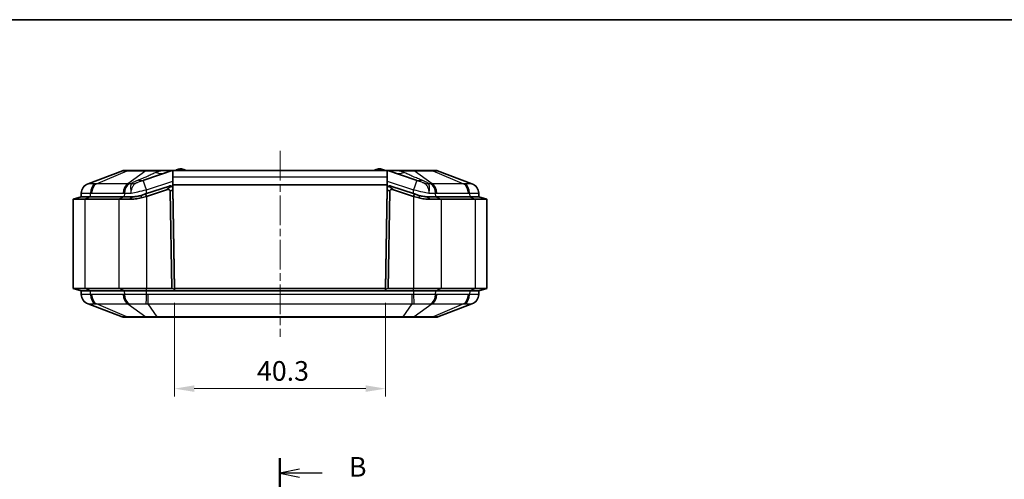
# Model space of a CAD drawing. Units: millimetres. Extents: x 188 to 2564, y 126 to 547.
# Drawn here: x 890 to 1078, y 459 to 547 of the extents above; entities that cross this region are included whole.
import ezdxf

# ---------------------------------------------------------------- set-up
doc = ezdxf.new("R2010")
doc.units = ezdxf.units.MM
doc.linetypes.add('CHAIN', pattern=[0.3543, 0.2362, -0.0295, 0.0591, -0.0295])
for name, color, linetype, lineweight in [('Border (ISO)', 7, 'Continuous', 35), ('Dimension (ISO)', 7, 'Continuous', 18), ('Section Line (ISO)', 7, 'CHAIN', 25), ('Visible (ISO)', 7, 'Continuous', 35), ('Visible Narrow (ISO)', 7, 'Continuous', 25)]:
    doc.layers.add(name, color=color, linetype=linetype, lineweight=lineweight)
doc.layers.add('Centerline (ISO)', color=7, linetype='Continuous', lineweight=18, true_color=0x80ffff)
doc.styles.add('Note Text (TK)', font='txt')
doc.dimstyles.new('Default - Method 1b (TK)', dxfattribs={"dimscale": 1.5, "dimtxt": 2.5, "dimasz": 2.5, "dimexe": 1, "dimexo": 1.5, "dimgap": 1, "dimtad": 1, "dimtoh": 1, "dimrnd": 1e-08, "dimdsep": 46, "dimtxsty": 'Note Text (TK)', "dimcen": 0.09, "dimdle": 5, "dimclrd": 100, "dimclre": 100, "dimclrt": 7, "dimadec": 1, "dimazin": 1, "dimtfac": 1, "dimtmove": 0, "dimatfit": 3, "dimfxl": 0, "dimtolj": 1, "dimlwd": -1, "dimlwe": -1, "dimarcsym": 0})

# ---------------------------------------------------------------- blocks, each defined once
blk = doc.blocks.new('図面枠 tk図枠')
at = {"layer": 'Border (ISO)'}
blk.add_line((14.5, 289), (405.5, 289), dxfattribs=at)
blk = doc.blocks.new('2dTransSection1')
at = {"layer": 'Section Line (ISO)', "linetype": 'CHAIN', "ltscale": 16.474213}
blk.add_line((117.74, 233.18), (117.74, 135.96), dxfattribs=at)
at = {"layer": 'Section Line (ISO)', "linetype": 'Continuous', "lineweight": 50}
for p, q in [((117.74, 233.18), (117.74, 229.35)), ((117.74, 139.79), (117.74, 135.96))]:
    blk.add_line(p, q, dxfattribs=at)
at = {"layer": 'Section Line (ISO)', "linetype": 'Continuous'}
for p, q in [((120.24, 231.77), (117.74, 231.27)), ((120.24, 231.27), (117.74, 231.27)), ((117.74, 231.27), (120.24, 230.77)), ((123.1, 231.27), (120.24, 231.27)), ((120.24, 138.38), (117.74, 137.88)), ((120.24, 137.88), (117.74, 137.88)), ((117.74, 137.88), (120.24, 137.38)), ((123.1, 137.88), (120.24, 137.88))]:
    blk.add_line(p, q, dxfattribs=at)
at = {"layer": 'Section Line (ISO)', "char_height": 2.5, "attachment_point": 7, "line_spacing_factor": 0.25, "style": 'Note Text (TK)'}
for insert in [(126.52, 230.04), (126.52, 136.65)]:
    blk.add_mtext('B', dxfattribs=dict(at, insert=insert))
blk = doc.blocks.new('*D65')
at = {"layer": 'Defpoints', "color": 0, "transparency": 16777216}
for p in [(919.12, 495.27), (959.41, 495.27), (959.41, 476.62)]:
    blk.add_point(p, dxfattribs=at)
at = {"layer": 'Dimension (ISO)', "color": 100, "transparency": 16777216}
for p, q in [((919.12, 493.02), (919.12, 475.12)), ((959.41, 493.02), (959.41, 475.12)), ((922.87, 476.62), (955.66, 476.62))]:
    blk.add_line(p, q, dxfattribs=at)
for points in [[(922.87, 477.25), (922.87, 476), (919.12, 476.62)], [(955.66, 477.25), (955.66, 476), (959.41, 476.62)]]:
    blk.add_solid(points, dxfattribs=at)
at = {"layer": 'Dimension (ISO)', "color": 7, "transparency": 16777216, "insert": (934.86, 480), "char_height": 3.75, "attachment_point": 4, "style": 'Note Text (TK)'}
blk.add_mtext('\\A1;40.3', dxfattribs=at)

msp = doc.modelspace()

# ---------------------------------------------------------------- linework, layer by layer
at = {"layer": 'Centerline (ISO)', "linetype": 'CHAIN', "ltscale": 23.990969}
msp.add_line((939.2671, 522.0231), (939.2671, 486.5231), dxfattribs=at)
at = {"layer": 'Visible (ISO)'}
for p, q in [((909.1814, 518.2406), (902.5893, 515.7373)), ((910.1948, 518.2731), (909.3589, 518.2731)), ((913.7829, 518.2731), (910.1948, 518.2731)), ((918.6901, 518.2475), (913.2394, 516.4305)), ((915.801, 518.2731), (913.7829, 518.2731)), ((916.5233, 518.2731), (915.801, 518.2731)), ((918.8483, 518.2731), (916.5233, 518.2731)), ((918.7671, 517.0151), (918.7671, 518.2665)), ((959.686, 518.2731), (918.8483, 518.2731)), ((962.011, 518.2731), (959.686, 518.2731)), ((959.7671, 518.2665), (959.7671, 517.0151)), ((965.2949, 516.4305), (959.8441, 518.2475)), ((962.7333, 518.2731), (962.011, 518.2731)), ((964.7513, 518.2731), (962.7333, 518.2731)), ((968.3395, 518.2731), (964.7513, 518.2731)), ((969.1754, 518.2731), (968.3395, 518.2731)), ((975.9449, 515.7373), (969.3529, 518.2406)), ((918.7671, 515.5231), (918.7671, 517.0151)), ((959.7671, 515.5231), (918.7671, 515.5231)), ((918.7671, 514.9562), (918.7671, 515.5231)), ((959.7671, 517.0151), (959.7671, 515.5231)), ((959.7671, 514.9562), (959.7671, 515.5231)), ((901.3016, 513.9633), (901.2671, 513.2731)), ((913.5943, 513.8082), (912.7588, 513.5297)), ((918.1208, 515.3171), (913.5943, 513.8082)), ((913.5943, 513.8082), (913.7524, 513.3339)), ((913.7524, 513.3339), (917.5917, 514.6136)), ((918.1208, 515.3171), (918.122, 515.3174)), ((918.2883, 514.3029), (918.6118, 495.7731)), ((918.7825, 514.6433), (918.7788, 514.8514)), ((918.78, 514.8518), (919.113, 495.7731)), ((919.1148, 495.6065), (918.7825, 514.6433)), ((959.7518, 514.6433), (959.4195, 495.6065)), ((959.4212, 495.7731), (959.7542, 514.8518)), ((959.7554, 514.8514), (959.7518, 514.6433)), ((959.9225, 495.7731), (960.2459, 514.3029)), ((960.4123, 515.3174), (960.4134, 515.3171)), ((964.94, 513.8082), (960.4134, 515.3171)), ((960.9425, 514.6136), (964.7818, 513.3339)), ((964.94, 513.8082), (964.7818, 513.3339)), ((965.7754, 513.5297), (964.94, 513.8082)), ((977.2671, 513.2731), (977.2326, 513.9633)), ((901.2671, 513.2731), (899.7671, 512.7731)), ((899.7671, 512.7731), (901.9638, 512.7731)), ((899.7671, 512.7731), (899.7671, 495.7731)), ((901.2671, 513.2731), (903.0245, 513.2731)), ((903.0245, 513.2731), (901.2671, 513.2731)), ((901.9638, 512.7731), (908.4491, 512.7731)), ((909.5098, 513.2731), (903.0245, 513.2731)), ((909.5098, 513.2731), (903.0245, 513.2731)), ((908.4491, 512.7731), (910.534, 512.7731)), ((909.5098, 513.2731), (911.1777, 513.2731)), ((911.1777, 513.2731), (909.5098, 513.2731)), ((912.708, 513.0554), (913.7524, 513.3339)), ((964.7818, 513.3339), (965.8262, 513.0554)), ((967.3566, 513.2731), (969.0245, 513.2731)), ((969.0245, 513.2731), (967.3566, 513.2731)), ((968.0003, 512.7731), (970.0851, 512.7731)), ((975.5098, 513.2731), (969.0245, 513.2731)), ((975.5098, 513.2731), (969.0245, 513.2731)), ((970.0851, 512.7731), (976.5704, 512.7731)), ((975.5098, 513.2731), (977.2671, 513.2731)), ((977.2671, 513.2731), (975.5098, 513.2731)), ((976.5704, 512.7731), (978.7671, 512.7731)), ((977.2671, 513.2731), (978.7671, 512.7731)), ((978.7671, 512.7731), (978.7671, 495.7731)), ((919.0682, 498.2731), (919.0694, 498.2731)), ((959.4649, 498.2731), (959.466, 498.2731)), ((901.2671, 495.2731), (899.7671, 495.7731)), ((899.7671, 495.7731), (901.9638, 495.7731)), ((903.0245, 495.2731), (901.2671, 495.2731)), ((901.2671, 495.2731), (901.3016, 494.583)), ((903.0245, 495.2731), (901.2671, 495.2731)), ((908.4491, 495.7731), (901.9638, 495.7731)), ((903.0245, 495.2731), (909.5098, 495.2731)), ((903.0245, 495.2731), (909.5098, 495.2731)), ((908.4491, 495.7731), (913.7524, 495.7731)), ((913.7524, 495.2731), (909.5098, 495.2731)), ((913.7524, 495.2731), (909.5098, 495.2731)), ((918.6118, 495.7731), (913.7524, 495.7731)), ((913.7524, 495.2731), (964.7818, 495.2731)), ((913.7524, 495.2731), (919.1206, 495.2731)), ((918.6118, 495.7731), (919.1148, 495.6065)), ((919.113, 495.7731), (919.1217, 495.2731)), ((919.113, 495.7731), (959.4212, 495.7731)), ((919.1206, 495.2731), (919.1148, 495.6065)), ((919.1217, 495.2731), (959.4125, 495.2731)), ((959.4125, 495.2731), (959.4212, 495.7731)), ((959.4195, 495.6065), (959.4137, 495.2731)), ((959.4137, 495.2731), (964.7818, 495.2731)), ((959.4195, 495.6065), (959.9225, 495.7731)), ((964.7818, 495.7731), (959.9225, 495.7731)), ((964.7818, 495.7731), (970.0851, 495.7731)), ((969.0245, 495.2731), (964.7818, 495.2731)), ((969.0245, 495.2731), (964.7818, 495.2731)), ((969.0245, 495.2731), (975.5098, 495.2731)), ((969.0245, 495.2731), (975.5098, 495.2731)), ((976.5704, 495.7731), (970.0851, 495.7731)), ((977.2671, 495.2731), (975.5098, 495.2731)), ((977.2671, 495.2731), (975.5098, 495.2731)), ((976.5704, 495.7731), (978.7671, 495.7731)), ((977.2326, 494.583), (977.2671, 495.2731)), ((977.2671, 495.2731), (978.7671, 495.7731)), ((902.5893, 492.809), (909.0956, 490.3383)), ((969.4386, 490.3383), (975.9449, 492.809)), ((909.4506, 490.2731), (910.2437, 490.2731)), ((910.2437, 490.2731), (913.8637, 490.2731)), ((913.8637, 490.2731), (915.7785, 490.2731)), ((915.7785, 490.2731), (962.7557, 490.2731)), ((962.7557, 490.2731), (964.6706, 490.2731)), ((964.6706, 490.2731), (968.2905, 490.2731)), ((968.2905, 490.2731), (969.0836, 490.2731))]:
    msp.add_line(p, q, dxfattribs=at)
for centre, radius, start, end in [((909.3589, 517.7731), 0.5, 90, 110.794115), ((920.1642, 517.0709), 1.5, 92.458581, 126.729024), ((920.2671, 514.6731), 3.9, 87.541419, 92.458581), ((920.3701, 517.0709), 1.5, 53.270976, 87.541419), ((958.1642, 517.0709), 1.5, 92.458581, 126.729024), ((958.2671, 514.6731), 3.9, 87.541419, 92.458581), ((958.3701, 517.0709), 1.5, 53.270976, 87.541419), ((969.1754, 517.7731), 0.5, 69.205885, 90), ((903.2993, 513.8675), 2, 110.794115, 177.137595), ((975.2349, 513.8675), 2, 2.862405, 69.205885), ((918.2801, 514.8431), 0.5, 13.072282, 108.434949), ((918.2801, 514.8431), 0.5, 1, 13.072282), ((960.2542, 514.8431), 0.5, 166.927718, 179), ((960.2542, 514.8431), 0.5, 71.565051, 166.927718), ((903.2993, 494.6787), 2, 182.862405, 249.205885), ((975.2349, 494.6787), 2, 290.794115, 357.137595), ((909.4506, 491.2731), 1, 249.205885, 270), ((969.0836, 491.2731), 1, 270, 290.794115)]:
    msp.add_arc(centre, radius, start, end, dxfattribs=at)
for points in [[(918.6901, 518.2475), (918.7148, 518.2557), (918.7406, 518.2621), (918.7671, 518.2665)], [(918.7671, 518.2665), (918.7944, 518.271), (918.8216, 518.2731), (918.8483, 518.2731)], [(959.686, 518.2731), (959.7122, 518.2731), (959.7395, 518.271), (959.7671, 518.2665)], [(959.7671, 518.2665), (959.794, 518.2621), (959.8199, 518.2556), (959.8441, 518.2475)]]:
    msp.add_open_spline(points, degree=3, dxfattribs=at)
for points, knots in [([(917.5917, 514.6136), (917.6998, 514.6497), (917.8062, 514.6654), (917.9725, 514.6556), (918.036, 514.6402), (918.1331, 514.594), (918.1714, 514.5667), (918.2313, 514.5001), (918.2528, 514.4637), (918.281, 514.3849), (918.2876, 514.3441), (918.2883, 514.3029)], [0, 0, 0, 0, 0.034174176, 0.034174176, 0.058969203, 0.058969203, 0.078341767, 0.078341767, 0.095841723, 0.095841723, 0.112782339, 0.112782339, 0.112782339, 0.112782339]), ([(918.1208, 515.3171), (918.1259, 515.3188), (918.131, 515.3204), (918.1444, 515.3244), (918.1526, 515.3266), (918.1789, 515.333), (918.1964, 515.3361), (918.2447, 515.3426), (918.2737, 515.3433), (918.3367, 515.3408), (918.3702, 515.3352), (918.4449, 515.3168), (918.4846, 515.3), (918.5258, 515.2776), (918.5338, 515.273), (918.5417, 515.2681)], [-0.2017778379, -0.2017778379, -0.2017778379, -0.2017778379, -0.1996761818, -0.1996761818, -0.1963023033, -0.1963023033, -0.1887882623, -0.1887882623, -0.1744573598, -0.1744573598, -0.1529465898, -0.1529465898, -0.1178919812, -0.1178919812, -0.1091761486, -0.1091761486, -0.1091761486, -0.1091761486]), ([(918.7788, 514.8514), (918.7777, 514.9159), (918.7642, 514.9775), (918.7171, 515.0915), (918.6843, 515.1399), (918.6299, 515.2), (918.6101, 515.218), (918.5729, 515.2479), (918.5558, 515.2594), (918.5417, 515.2681)], [0, 0, 0, 0, 0.0209155147, 0.0209155147, 0.0426029662, 0.0426029662, 0.0548133892, 0.0548133892, 0.0672981542, 0.0672981542, 0.0672981542, 0.0672981542]), ([(959.9925, 515.2681), (959.9674, 515.2526), (959.9341, 515.2289), (959.8629, 515.157), (959.8265, 515.1082), (959.7725, 514.9883), (959.7566, 514.9216), (959.7554, 514.8514)], [0, 0, 0, 0, 0.0221992539, 0.0221992539, 0.046372382, 0.046372382, 0.0702442181, 0.0702442181, 0.0702442181, 0.0702442181]), ([(959.9925, 515.2681), (960.0353, 515.2945), (960.0813, 515.3141), (960.1589, 515.3343), (960.1939, 515.3405), (960.2547, 515.3432), (960.2784, 515.3428), (960.3222, 515.3386), (960.3416, 515.3356), (960.3718, 515.329), (960.3817, 515.3266), (960.398, 515.322), (960.4044, 515.32), (960.4116, 515.3176), (960.4125, 515.3174), (960.4134, 515.3171)], [-0.2892615889, -0.2892615889, -0.2892615889, -0.2892615889, -0.2521841775, -0.2521841775, -0.2294760208, -0.2294760208, -0.217408119, -0.217408119, -0.2088337756, -0.2088337756, -0.2047575256, -0.2047575256, -0.2021479245, -0.2021479245, -0.2017778429, -0.2017778429, -0.2017778429, -0.2017778429]), ([(960.2459, 514.3029), (960.2467, 514.3518), (960.2559, 514.3999), (960.2926, 514.4841), (960.317, 514.5191), (960.3803, 514.58), (960.4183, 514.6039), (960.5135, 514.6444), (960.572, 514.6561), (960.7273, 514.6655), (960.8341, 514.6498), (960.9425, 514.6136)], [0, 0, 0, 0, 0.0146757516, 0.0146757516, 0.0276056075, 0.0276056075, 0.0410753993, 0.0410753993, 0.0586367691, 0.0586367691, 0.087628051, 0.087628051, 0.087628051, 0.087628051]), ([(910.534, 512.7731), (910.5342, 512.7731), (910.5345, 512.7731), (910.5348, 512.7731), (910.8833, 512.7732), (911.2448, 512.7945), (911.9758, 512.8874), (912.3452, 512.9586), (912.708, 513.0554)], [-0.818837336, -0.818837336, -0.818837336, -0.818837336, -0.818764924, -0.818764924, -0.818764924, -0.726177923, -0.726177923, -0.633590922, -0.633590922, -0.633590922, -0.633590922]), ([(912.7588, 513.5297), (912.4957, 513.442), (912.2258, 513.377), (911.6948, 513.2926), (911.4313, 513.2732), (911.1782, 513.2731), (911.178, 513.2731), (911.1779, 513.2731), (911.1777, 513.2731)], [0.633590922, 0.633590922, 0.633590922, 0.633590922, 0.726177923, 0.726177923, 0.818764924, 0.818764924, 0.818764924, 0.818837336, 0.818837336, 0.818837336, 0.818837336]), ([(967.3566, 513.2731), (967.0778, 513.2731), (966.7867, 513.2967), (966.254, 513.3903), (966.0252, 513.4465), (965.7754, 513.5297)], [13.808631512, 13.808631512, 13.808631512, 13.808631512, 13.910641403, 13.910641403, 13.993877927, 13.993877927, 13.993877927, 13.993877927]), ([(965.8262, 513.0554), (966.153, 512.9682), (966.4839, 512.9021), (967.2165, 512.7991), (967.6163, 512.7731), (968.0003, 512.7731)], [-13.993877927, -13.993877927, -13.993877927, -13.993877927, -13.910641403, -13.910641403, -13.808631512, -13.808631512, -13.808631512, -13.808631512])]:
    msp.add_open_spline(points, degree=3, knots=knots, dxfattribs=at)
at = {"layer": 'Visible Narrow (ISO)'}
for p, q in [((904.186, 515.7373), (910.0693, 518.2406)), ((910.0693, 518.2406), (913.6574, 518.2406)), ((913.6574, 518.2406), (910.2181, 515.7373)), ((915.5851, 517.9278), (915.801, 518.2406)), ((916.5233, 518.2406), (915.5851, 517.9278)), ((915.801, 518.2406), (915.801, 518.2731)), ((915.801, 518.2406), (916.5233, 518.2406)), ((916.5233, 518.2406), (916.5233, 518.2731)), ((962.011, 518.2406), (962.011, 518.2731)), ((962.011, 518.2406), (962.7333, 518.2406)), ((962.9491, 517.9278), (962.011, 518.2406)), ((962.7333, 518.2406), (962.7333, 518.2731)), ((962.7333, 518.2406), (962.9491, 517.9278)), ((964.8768, 518.2406), (968.465, 518.2406)), ((968.3161, 515.7373), (964.8768, 518.2406)), ((968.465, 518.2406), (974.3483, 515.7373)), ((910.2181, 515.7373), (904.186, 515.7373)), ((913.7524, 514.5932), (918.7671, 516.2648)), ((959.7671, 517.0151), (918.7671, 517.0151)), ((959.7671, 516.2648), (964.7818, 514.5932)), ((974.3483, 515.7373), (968.3161, 515.7373)), ((903.0245, 513.2731), (903.0489, 513.9633)), ((903.2756, 513.9674), (909.3077, 513.9674)), ((909.5342, 513.9633), (909.5098, 513.2731)), ((913.7524, 513.8609), (913.7524, 514.5932)), ((918.5417, 515.2681), (917.5917, 514.6136)), ((918.2883, 514.3029), (918.7825, 514.6433)), ((959.7518, 514.6433), (960.2459, 514.3029)), ((960.9425, 514.6136), (959.9925, 515.2681)), ((964.7818, 513.8609), (964.7818, 514.5932)), ((969.0245, 513.2731), (969.0001, 513.9633)), ((969.2265, 513.9674), (975.2586, 513.9674)), ((975.4854, 513.9633), (975.5098, 513.2731)), ((903.0245, 513.2731), (901.9638, 512.7731)), ((901.9638, 512.7731), (901.9638, 495.7731)), ((909.5098, 513.2731), (908.4491, 512.7731)), ((908.4491, 512.7731), (908.4491, 495.7731)), ((911.1777, 513.2731), (910.534, 512.7731)), ((912.7588, 513.5297), (912.708, 513.0554)), ((913.7524, 513.3339), (913.7524, 495.7731)), ((964.7818, 513.3339), (964.7818, 495.7731)), ((965.7754, 513.5297), (965.8262, 513.0554)), ((967.3566, 513.2731), (968.0003, 512.7731)), ((969.0245, 513.2731), (970.0851, 512.7731)), ((970.0851, 512.7731), (970.0851, 495.7731)), ((975.5098, 513.2731), (976.5704, 512.7731)), ((976.5704, 512.7731), (976.5704, 495.7731)), ((919.0659, 498.4731), (919.0647, 498.4731)), ((919.0716, 498.0801), (919.0728, 498.0801)), ((959.4615, 498.0801), (959.4627, 498.0801)), ((959.4695, 498.4731), (959.4683, 498.4731)), ((903.0245, 495.2731), (901.9638, 495.7731)), ((903.0489, 494.583), (903.0245, 495.2731)), ((909.5098, 495.2731), (908.4491, 495.7731)), ((909.5098, 495.2731), (909.5342, 494.583)), ((913.7524, 495.2731), (913.7524, 495.7731)), ((913.7524, 494.583), (913.7524, 495.2731)), ((964.7818, 495.2731), (964.7818, 495.7731)), ((964.7818, 495.2731), (964.7818, 494.583)), ((969.0001, 494.583), (969.0245, 495.2731)), ((969.0245, 495.2731), (970.0851, 495.7731)), ((975.5098, 495.2731), (975.4854, 494.583)), ((975.5098, 495.2731), (976.5704, 495.7731)), ((909.3077, 494.5789), (903.2756, 494.5789)), ((914.0728, 492.809), (914.0728, 494.5789)), ((964.4614, 494.5789), (914.0728, 494.5789)), ((964.4614, 494.5789), (964.4614, 492.809)), ((975.2586, 494.5789), (969.2265, 494.5789)), ((909.9927, 490.3383), (904.186, 492.809)), ((904.186, 492.809), (910.2181, 492.809)), ((910.2181, 492.809), (913.6127, 490.3383)), ((915.7785, 490.3383), (914.0728, 492.809)), ((914.0728, 492.809), (964.4614, 492.809)), ((964.4614, 492.809), (962.7557, 490.3383)), ((968.3161, 492.809), (964.9216, 490.3383)), ((968.3161, 492.809), (974.3483, 492.809)), ((974.3483, 492.809), (968.5415, 490.3383)), ((913.6127, 490.3383), (909.9927, 490.3383)), ((915.7785, 490.3383), (915.7785, 490.2731)), ((962.7557, 490.3383), (915.7785, 490.3383)), ((962.7557, 490.3383), (962.7557, 490.2731)), ((968.5415, 490.3383), (964.9216, 490.3383))]:
    msp.add_line(p, q, dxfattribs=at)
for centre, major_axis, ratio, start_param, end_param in [((910.1948, 517.7731), (0, 0.5), 0.70710678, 0, 0.36292577), ((913.7829, 517.7731), (0, 0.5), 0.70710678, 0, 0.36292577), ((915.5851, 523.537), (1.8974, -5.6921), 0.63991216, 5.80295404, 6.28318531), ((898.2935, 517.7731), (20.3989, 0.4758), 0.00461094, 6.26819718, 6.74842845), ((980.2408, 517.7731), (-20.3989, 0.4758), 0.00461094, 5.81794217, 6.29817344), ((962.9491, 523.537), (-1.8974, -5.6921), 0.63991216, 0, 0.48023127), ((964.7513, 517.7731), (0, 0.5), 0.70710678, 5.92025954, 6.28318531), ((968.3395, 517.7731), (0, 0.5), 0.70710678, 5.92025954, 6.28318531), ((903.2991, 513.8634), (-1.9975, 0.0999), 0.99967027, 5.11909876, 6.28318531), ((904.4613, 513.8634), (-0.0724, 1.9987), 0.7059669, 0.3311603, 1.49524686), ((904.688, 513.8675), (0, 2), 0.70710678, 0.36292577, 1.52083793), ((910.7202, 513.8675), (0, 2), 0.70710678, 0.36292577, 1.52083793), ((910.9466, 513.8634), (0.0726, 1.9987), 0.70778034, 0.38244105, 1.5465276), ((909.5655, 521.3622), (3.8442, -4.6068), 0.84765636, 5.73393089, 5.91656045), ((911.2235, 522.0829), (1.9163, -5.6857), 0.43140599, 5.94743316, 6.27519396), ((911.342, 522.1226), (1.8974, -5.6921), 0.43042711, 5.94553374, 6.28318531), ((913.7524, 514.4934), (-0.6325, 1.8974), 0.01580941, 4.7597817, 6.27597496), ((964.7818, 514.4934), (0.6325, 1.8974), 0.01580941, 0.00721035, 1.5234036), ((967.1923, 522.1226), (-1.8974, -5.6921), 0.43042711, 0, 0.33765157), ((967.3107, 522.0829), (-1.9163, -5.6857), 0.43140599, 0.00799135, 0.33575215), ((968.9687, 521.3622), (-3.8442, -4.6068), 0.84765636, 0.36662486, 0.54925442), ((967.5876, 513.8634), (-0.0726, 1.9987), 0.70778034, 4.7366577, 5.90074425), ((967.814, 513.8675), (0, 2), 0.70710678, 4.76234738, 5.92025954), ((973.8462, 513.8675), (0, 2), 0.70710678, 4.76234738, 5.92025954), ((974.0729, 513.8634), (0.0724, 1.9987), 0.7059669, 4.78793845, 5.952025), ((975.2351, 513.8634), (1.9975, 0.0999), 0.99967027, 0, 1.16408655), ((903.2991, 494.6829), (-1.9975, -0.0999), 0.99967027, 0, 1.16408655), ((904.4613, 494.6829), (-0.0724, -1.9987), 0.7059669, 4.78793845, 5.952025), ((904.688, 494.6787), (0, -2), 0.70710678, 4.76234738, 5.92025954), ((910.7202, 494.6787), (0, -2), 0.70710678, 4.76234738, 5.92025954), ((910.9466, 494.6829), (0.0726, -1.9987), 0.70778034, 4.7366577, 5.90074425), ((913.7524, 494.6829), (-0.0513, -1.9993), 0.0012823, 0.35676783, 1.52085438), ((964.7818, 494.6829), (0.0513, -1.9993), 0.0012823, 4.76233093, 5.92641748), ((967.5876, 494.6829), (-0.0726, -1.9987), 0.70778034, 0.38244105, 1.5465276), ((967.814, 494.6787), (0, -2), 0.70710678, 0.36292577, 1.52083793), ((973.8462, 494.6787), (0, -2), 0.70710678, 0.36292577, 1.52083793), ((974.0729, 494.6829), (0.0724, -1.9987), 0.7059669, 0.3311603, 1.49524686), ((975.2351, 494.6829), (1.9975, -0.0999), 0.99967027, 5.11909876, 6.28318531), ((910.2437, 491.2731), (0, -1), 0.70710678, 5.92025954, 6.28318531), ((913.8637, 491.2731), (0, -1), 0.70710678, 5.92025954, 6.28318531), ((964.6706, 491.2731), (0, -1), 0.70710678, 0, 0.36292577), ((968.2905, 491.2731), (0, -1), 0.70710678, 0, 0.36292577)]:
    msp.add_ellipse(centre, major_axis=major_axis, ratio=ratio, start_param=start_param, end_param=end_param, dxfattribs=at)
for points, knots in [([(909.1814, 518.2406), (909.1829, 518.2412), (909.1911, 518.2417), (909.2578, 518.2435), (909.3928, 518.2438), (909.7293, 518.2427), (909.8881, 518.2419), (910.0693, 518.2406)], [-0.223740881, -0.223740881, -0.223740881, -0.223740881, -0.190645515, -0.190645515, -0.073325198, -0.073325198, 0, 0, 0, 0]), ([(915.5851, 517.9278), (915.3563, 517.8117), (915.1145, 517.6945), (914.6083, 517.458), (914.3439, 517.3386), (914.0699, 517.2181), (913.7958, 517.0975), (913.5121, 516.9758), (912.9282, 516.7303), (912.6279, 516.6063), (912.3206, 516.4814)], [0, 0, 0, 0, 0.133197201, 0.133197201, 0.266394401, 0.266394401, 0.266394401, 0.399591602, 0.399591602, 0.532788802, 0.532788802, 0.532788802, 0.532788802]), ([(913.6574, 518.2406), (913.9992, 518.243), (914.4194, 518.2438), (915.1697, 518.243), (915.4865, 518.2422), (915.801, 518.2406)], [-0.223465603, -0.223465603, -0.223465603, -0.223465603, -0.08880146, -0.08880146, 0, 0, 0, 0]), ([(919.5796, 518.2731), (919.6484, 518.3018), (919.7091, 518.3308), (919.8843, 518.4213), (919.9644, 518.4745), (920.0745, 518.5497), (920.0998, 518.5695), (920.0998, 518.5695)], [0.3576937531, 0.3576937531, 0.3576937531, 0.3576937531, 0.3733580229, 0.3733580229, 0.4106834014, 0.4106834014, 0.4512265881, 0.4512265882, 0.4512265882, 0.4512265882]), ([(920.4344, 518.5695), (920.4344, 518.5695), (920.4691, 518.5418), (920.5994, 518.4558), (920.6693, 518.4118), (920.8191, 518.3337), (920.8823, 518.3033), (920.9546, 518.2731)], [0.4512265882, 0.4512265882, 0.4512265882, 0.4512265882, 0.4985094356, 0.4985094356, 0.5280483918, 0.5280483918, 0.5445205368, 0.5445205368, 0.5445205368, 0.5445205368]), ([(957.5796, 518.2731), (957.6484, 518.3018), (957.7091, 518.3308), (957.8843, 518.4213), (957.9644, 518.4745), (958.0745, 518.5497), (958.0998, 518.5695), (958.0998, 518.5695)], [0.3576937531, 0.3576937531, 0.3576937531, 0.3576937531, 0.3733580229, 0.3733580229, 0.4106834014, 0.4106834014, 0.4512265881, 0.4512265882, 0.4512265882, 0.4512265882]), ([(958.4344, 518.5695), (958.4344, 518.5695), (958.4691, 518.5418), (958.5994, 518.4558), (958.6693, 518.4118), (958.8191, 518.3337), (958.8823, 518.3033), (958.9546, 518.2731)], [0.4512265882, 0.4512265882, 0.4512265882, 0.4512265882, 0.4985094356, 0.4985094356, 0.5280483918, 0.5280483918, 0.5445205368, 0.5445205368, 0.5445205368, 0.5445205368]), ([(962.7333, 518.2406), (963.1761, 518.2428), (963.6146, 518.2436), (964.329, 518.2432), (964.6255, 518.2424), (964.8768, 518.2406)], [-1.851427525, -1.851427525, -1.851427525, -1.851427525, -1.727379623, -1.727379623, -1.628345661, -1.628345661, -1.628345661, -1.628345661]), ([(966.2137, 516.4814), (965.9063, 516.6063), (965.6061, 516.7303), (965.0221, 516.9758), (964.7384, 517.0975), (964.4644, 517.2181), (964.1903, 517.3386), (963.926, 517.458), (963.4197, 517.6945), (963.1779, 517.8117), (962.9491, 517.9278)], [0, 0, 0, 0, 0.133197201, 0.133197201, 0.266394401, 0.266394401, 0.266394401, 0.399591602, 0.399591602, 0.532788802, 0.532788802, 0.532788802, 0.532788802]), ([(968.465, 518.2406), (968.5467, 518.2412), (968.6238, 518.2417), (968.9504, 518.2435), (969.1385, 518.2438), (969.3132, 518.2427), (969.3494, 518.2419), (969.3529, 518.2406)], [-0.223740794, -0.223740794, -0.223740794, -0.223740794, -0.190679416, -0.190679416, -0.073338237, -0.073338237, 0, 0, 0, 0]), ([(902.6006, 515.7368), (902.5987, 515.7377), (902.5968, 515.7381), (902.593, 515.7383), (902.5912, 515.738), (902.5893, 515.7373)], [-0.0320438574, -0.0320438574, -0.0320438574, -0.0320438574, -0.0160219287, -0.0160219287, 0, 0, 0, 0]), ([(903.9341, 515.7368), (903.7315, 515.7329), (903.5466, 515.7299), (903.2231, 515.726), (903.0848, 515.725), (902.9717, 515.725), (902.8672, 515.725), (902.7835, 515.7259), (902.6516, 515.7295), (902.6107, 515.7326), (902.6006, 515.7368)], [-0.310576309, -0.310576309, -0.310576309, -0.310576309, -0.232932232, -0.232932232, -0.155288154, -0.155288154, -0.155288154, -0.083468504, -0.083468504, 0, 0, 0, 0]), ([(904.186, 515.7373), (904.1438, 515.738), (904.1017, 515.7383), (904.0178, 515.7381), (903.9759, 515.7377), (903.9341, 515.7368)], [-0.0320438574, -0.0320438574, -0.0320438574, -0.0320438574, -0.0160219287, -0.0160219287, 0, 0, 0, 0]), ([(910.4861, 515.7368), (910.4415, 515.7377), (910.3969, 515.7381), (910.3076, 515.7383), (910.2629, 515.738), (910.2181, 515.7373)], [-0.0320438574, -0.0320438574, -0.0320438574, -0.0320438574, -0.0160219287, -0.0160219287, 0, 0, 0, 0]), ([(910.8057, 515.7319), (910.7935, 515.6635), (910.7714, 515.5682), (910.7357, 515.3329), (910.7216, 515.1935), (910.7173, 515.0355), (910.7131, 514.8775), (910.7185, 514.7042), (910.7551, 514.3352), (910.7864, 514.1397), (910.8309, 513.9454)], [-0.937050945, -0.937050945, -0.937050945, -0.937050945, -0.701579419, -0.701579419, -0.466107892, -0.466107892, -0.466107892, -0.230636365, -0.230636365, 0.004835161, 0.004835161, 0.004835161, 0.004835161]), ([(912.2247, 516.4423), (912.1672, 516.4188), (912.1097, 516.3951), (911.9048, 516.3098), (911.7575, 516.2471), (911.502, 516.1319), (911.3921, 516.0802), (911.21, 515.9879), (911.1361, 515.9483), (911.0056, 515.8724), (910.9478, 515.8361), (910.8632, 515.777), (910.833, 515.7543), (910.8057, 515.7319)], [-0.224447609, -0.224447609, -0.224447609, -0.224447609, -0.199588313, -0.199588313, -0.135915654, -0.135915654, -0.086936685, -0.086936685, -0.051425949, -0.051425949, -0.019779211, -0.019779211, 0, 0, 0, 0]), ([(910.8309, 513.9454), (910.8367, 514.1478), (910.8577, 514.3518), (910.9337, 514.7394), (910.988, 514.9228), (911.0613, 515.0923), (911.1346, 515.2619), (911.2252, 515.4144), (911.4513, 515.6825), (911.5863, 515.7974), (911.7544, 515.8935)], [-0.004835161, -0.004835161, -0.004835161, -0.004835161, 0.230636365, 0.230636365, 0.466107892, 0.466107892, 0.466107892, 0.701579419, 0.701579419, 0.937050945, 0.937050945, 0.937050945, 0.937050945]), ([(911.7544, 515.8935), (911.7685, 515.9016), (911.786, 515.9105), (911.8395, 515.9358), (911.8803, 515.9533), (911.9809, 515.9939), (912.0426, 516.0175), (912.2052, 516.0775), (912.3115, 516.1153), (912.5749, 516.207), (912.7387, 516.2626), (912.9802, 516.3439), (913.0496, 516.3672), (913.1202, 516.3908)], [0, 0, 0, 0, 0.019779211, 0.019779211, 0.051425949, 0.051425949, 0.086936685, 0.086936685, 0.135915654, 0.135915654, 0.199588313, 0.199588313, 0.224447609, 0.224447609, 0.224447609, 0.224447609]), ([(912.3206, 516.4814), (912.3046, 516.4749), (912.2886, 516.4684), (912.2567, 516.4554), (912.2407, 516.4488), (912.2247, 516.4423)], [0, 0, 0, 0, 0.0069233315, 0.0069233315, 0.013846663, 0.013846663, 0.013846663, 0.013846663]), ([(913.1202, 516.3908), (913.14, 516.3974), (913.1599, 516.404), (913.1996, 516.4173), (913.2195, 516.4239), (913.2394, 516.4305)], [-0.013846663, -0.013846663, -0.013846663, -0.013846663, -0.0069233315, -0.0069233315, 0, 0, 0, 0]), ([(965.2949, 516.4305), (965.3148, 516.4239), (965.3346, 516.4173), (965.3743, 516.404), (965.3942, 516.3974), (965.4141, 516.3908)], [-0.013846663, -0.013846663, -0.013846663, -0.013846663, -0.0069233315, -0.0069233315, 0, 0, 0, 0]), ([(965.4141, 516.3908), (965.4847, 516.3672), (965.554, 516.3439), (965.7956, 516.2626), (965.9593, 516.207), (966.2228, 516.1153), (966.3291, 516.0775), (966.4916, 516.0175), (966.5533, 515.9939), (966.654, 515.9533), (966.6948, 515.9358), (966.7483, 515.9105), (966.7657, 515.9016), (966.7798, 515.8935)], [0, 0, 0, 0, 0.024859297, 0.024859297, 0.088531956, 0.088531956, 0.137510924, 0.137510924, 0.17302166, 0.17302166, 0.204668398, 0.204668398, 0.224447609, 0.224447609, 0.224447609, 0.224447609]), ([(966.3096, 516.4423), (966.2936, 516.4488), (966.2776, 516.4554), (966.2456, 516.4684), (966.2296, 516.4749), (966.2137, 516.4814)], [0, 0, 0, 0, 0.0069233315, 0.0069233315, 0.013846663, 0.013846663, 0.013846663, 0.013846663]), ([(967.7286, 515.7319), (967.7012, 515.7543), (967.671, 515.777), (967.5864, 515.8361), (967.5286, 515.8724), (967.3981, 515.9483), (967.3242, 515.9879), (967.1422, 516.0802), (967.0322, 516.1319), (966.7767, 516.2471), (966.6294, 516.3098), (966.4246, 516.3951), (966.367, 516.4188), (966.3096, 516.4423)], [-0.224447609, -0.224447609, -0.224447609, -0.224447609, -0.204668398, -0.204668398, -0.17302166, -0.17302166, -0.137510924, -0.137510924, -0.088531956, -0.088531956, -0.024859297, -0.024859297, 0, 0, 0, 0]), ([(966.7798, 515.8935), (966.9479, 515.7974), (967.0829, 515.6825), (967.309, 515.4144), (967.3997, 515.2619), (967.4729, 515.0923), (967.5462, 514.9228), (967.6005, 514.7394), (967.6765, 514.3518), (967.6976, 514.1478), (967.7033, 513.9454)], [0, 0, 0, 0, 0.235471527, 0.235471527, 0.470943053, 0.470943053, 0.470943053, 0.70641458, 0.70641458, 0.941886107, 0.941886107, 0.941886107, 0.941886107]), ([(967.7033, 513.9454), (967.7478, 514.1397), (967.7791, 514.3352), (967.8157, 514.7042), (967.8212, 514.8775), (967.8169, 515.0355), (967.8126, 515.1935), (967.7985, 515.3329), (967.7629, 515.5682), (967.7408, 515.6635), (967.7286, 515.7319)], [-0.941886107, -0.941886107, -0.941886107, -0.941886107, -0.70641458, -0.70641458, -0.470943053, -0.470943053, -0.470943053, -0.235471527, -0.235471527, 0, 0, 0, 0]), ([(968.3161, 515.7373), (968.2713, 515.738), (968.2266, 515.7383), (968.1373, 515.7381), (968.0927, 515.7377), (968.0482, 515.7368)], [-0.0320438574, -0.0320438574, -0.0320438574, -0.0320438574, -0.0160219287, -0.0160219287, 0, 0, 0, 0]), ([(974.6002, 515.7368), (974.5584, 515.7377), (974.5165, 515.7381), (974.4325, 515.7383), (974.3904, 515.738), (974.3483, 515.7373)], [-0.0320438574, -0.0320438574, -0.0320438574, -0.0320438574, -0.0160219287, -0.0160219287, 0, 0, 0, 0]), ([(975.9336, 515.7368), (975.9243, 515.7329), (975.8882, 515.7299), (975.7626, 515.726), (975.6734, 515.725), (975.56, 515.725), (975.4551, 515.725), (975.3286, 515.7259), (975.0143, 515.7295), (974.818, 515.7326), (974.6002, 515.7368)], [-0.310576309, -0.310576309, -0.310576309, -0.310576309, -0.232932232, -0.232932232, -0.155288154, -0.155288154, -0.155288154, -0.083468504, -0.083468504, 0, 0, 0, 0]), ([(975.9449, 515.7373), (975.9431, 515.738), (975.9412, 515.7383), (975.9374, 515.7381), (975.9355, 515.7377), (975.9336, 515.7368)], [-0.0320438574, -0.0320438574, -0.0320438574, -0.0320438574, -0.0160219287, -0.0160219287, 0, 0, 0, 0]), ([(901.3016, 513.9633), (901.3013, 513.9561), (901.3455, 513.951), (901.5079, 513.9451), (901.6156, 513.9437), (901.7532, 513.9437), (901.902, 513.9437), (902.0869, 513.9452), (902.5229, 513.9517), (902.7736, 513.9566), (903.0489, 513.9633)], [0, 0, 0, 0, 0.083468504, 0.083468504, 0.155288154, 0.155288154, 0.155288154, 0.232932232, 0.232932232, 0.310576309, 0.310576309, 0.310576309, 0.310576309]), ([(903.0489, 513.9633), (903.0867, 513.9646), (903.1245, 513.9657), (903.2, 513.9671), (903.2378, 513.9674), (903.2756, 513.9674)], [0, 0, 0, 0, 0.0160219287, 0.0160219287, 0.0320438574, 0.0320438574, 0.0320438574, 0.0320438574]), ([(909.3077, 513.9674), (909.3455, 513.9674), (909.3833, 513.9671), (909.4587, 513.9657), (909.4965, 513.9646), (909.5342, 513.9633)], [0, 0, 0, 0, 0.0160219287, 0.0160219287, 0.0320438574, 0.0320438574, 0.0320438574, 0.0320438574]), ([(910.8309, 513.9454), (911.2336, 514.035), (911.6624, 514.1302), (912.1057, 514.2286), (912.6406, 514.3472), (913.1967, 514.4704), (913.7524, 514.5932)], [1.073689152, 1.073689152, 1.073689152, 1.073689152, 1.306546254, 1.306546254, 1.306546254, 1.587463765, 1.587463765, 1.587463765, 1.587463765]), ([(964.7818, 514.5932), (965.3897, 514.4588), (965.998, 514.3241), (966.9686, 514.1087), (967.3462, 514.0249), (967.7033, 513.9454)], [-1.587463765, -1.587463765, -1.587463765, -1.587463765, -1.280188192, -1.280188192, -1.073689152, -1.073689152, -1.073689152, -1.073689152]), ([(967.7033, 513.9454), (967.7394, 513.9457), (967.7753, 513.9459), (968.243, 513.9491), (968.6458, 513.9547), (969.0001, 513.9633)], [-0.108360105, -0.108360105, -0.108360105, -0.108360105, -0.100101507, -0.100101507, 0, 0, 0, 0]), ([(969.0001, 513.9633), (969.0378, 513.9646), (969.0755, 513.9657), (969.151, 513.9671), (969.1887, 513.9674), (969.2265, 513.9674)], [0, 0, 0, 0, 0.0160219287, 0.0160219287, 0.0320438574, 0.0320438574, 0.0320438574, 0.0320438574]), ([(975.2586, 513.9674), (975.2964, 513.9674), (975.3342, 513.9671), (975.4098, 513.9657), (975.4476, 513.9646), (975.4854, 513.9633)], [0, 0, 0, 0, 0.0160219287, 0.0160219287, 0.0320438574, 0.0320438574, 0.0320438574, 0.0320438574]), ([(975.4854, 513.9633), (975.7813, 513.9561), (976.0474, 513.951), (976.4706, 513.9451), (976.6397, 513.9437), (976.7778, 513.9437), (976.9271, 513.9437), (977.0416, 513.9452), (977.1948, 513.9517), (977.2329, 513.9566), (977.2326, 513.9633)], [0, 0, 0, 0, 0.083468504, 0.083468504, 0.155288154, 0.155288154, 0.155288154, 0.232932232, 0.232932232, 0.310576309, 0.310576309, 0.310576309, 0.310576309]), ([(903.0489, 494.583), (902.7529, 494.5901), (902.4868, 494.5952), (902.0636, 494.6012), (901.8946, 494.6026), (901.7565, 494.6026), (901.6072, 494.6026), (901.4926, 494.601), (901.3395, 494.5945), (901.3013, 494.5896), (901.3016, 494.583)], [0, 0, 0, 0, 0.083468504, 0.083468504, 0.155288154, 0.155288154, 0.155288154, 0.232932232, 0.232932232, 0.310576309, 0.310576309, 0.310576309, 0.310576309]), ([(903.2756, 494.5789), (903.2378, 494.5789), (903.2, 494.5792), (903.1245, 494.5806), (903.0867, 494.5816), (903.0489, 494.583)], [0, 0, 0, 0, 0.0160219287, 0.0160219287, 0.0320438574, 0.0320438574, 0.0320438574, 0.0320438574]), ([(909.5342, 494.583), (909.4965, 494.5816), (909.4587, 494.5806), (909.3833, 494.5792), (909.3455, 494.5789), (909.3077, 494.5789)], [0, 0, 0, 0, 0.0160219287, 0.0160219287, 0.0320438574, 0.0320438574, 0.0320438574, 0.0320438574]), ([(913.7524, 494.583), (913.3342, 494.5901), (912.9137, 494.5952), (912.1527, 494.6012), (911.806, 494.6026), (911.4731, 494.6026), (911.1132, 494.6026), (910.7663, 494.601), (910.1136, 494.5945), (909.809, 494.5896), (909.5342, 494.583)], [0, 0, 0, 0, 0.083468504, 0.083468504, 0.155288154, 0.155288154, 0.155288154, 0.232932232, 0.232932232, 0.310576309, 0.310576309, 0.310576309, 0.310576309]), ([(914.0728, 494.5789), (914.0194, 494.5789), (913.966, 494.5792), (913.8592, 494.5806), (913.8058, 494.5816), (913.7524, 494.583)], [0, 0, 0, 0, 0.0160219287, 0.0160219287, 0.0320438574, 0.0320438574, 0.0320438574, 0.0320438574]), ([(964.7818, 494.583), (964.7284, 494.5816), (964.675, 494.5806), (964.5682, 494.5792), (964.5148, 494.5789), (964.4614, 494.5789)], [0, 0, 0, 0, 0.0160219287, 0.0160219287, 0.0320438574, 0.0320438574, 0.0320438574, 0.0320438574]), ([(969.0001, 494.583), (968.7047, 494.5901), (968.376, 494.5952), (967.7231, 494.6012), (967.4018, 494.6026), (967.0691, 494.6026), (966.7094, 494.6026), (966.3333, 494.601), (965.5635, 494.5945), (965.1708, 494.5896), (964.7818, 494.583)], [0, 0, 0, 0, 0.083468504, 0.083468504, 0.155288154, 0.155288154, 0.155288154, 0.232932232, 0.232932232, 0.310576309, 0.310576309, 0.310576309, 0.310576309]), ([(969.2265, 494.5789), (969.1887, 494.5789), (969.151, 494.5792), (969.0755, 494.5806), (969.0378, 494.5816), (969.0001, 494.583)], [0, 0, 0, 0, 0.0160219287, 0.0160219287, 0.0320438574, 0.0320438574, 0.0320438574, 0.0320438574]), ([(975.4854, 494.583), (975.4476, 494.5816), (975.4098, 494.5806), (975.3342, 494.5792), (975.2964, 494.5789), (975.2586, 494.5789)], [0, 0, 0, 0, 0.0160219287, 0.0160219287, 0.0320438574, 0.0320438574, 0.0320438574, 0.0320438574]), ([(977.2326, 494.583), (977.233, 494.5901), (977.1888, 494.5952), (977.0263, 494.6012), (976.9187, 494.6026), (976.7811, 494.6026), (976.6323, 494.6026), (976.4474, 494.601), (976.0113, 494.5945), (975.7606, 494.5896), (975.4854, 494.583)], [0, 0, 0, 0, 0.083468504, 0.083468504, 0.155288154, 0.155288154, 0.155288154, 0.232932232, 0.232932232, 0.310576309, 0.310576309, 0.310576309, 0.310576309]), ([(902.5893, 492.809), (902.5912, 492.8083), (902.593, 492.808), (902.5968, 492.8081), (902.5987, 492.8086), (902.6006, 492.8094)], [-0.0320438574, -0.0320438574, -0.0320438574, -0.0320438574, -0.0160219287, -0.0160219287, 0, 0, 0, 0]), ([(902.6006, 492.8094), (902.61, 492.8134), (902.6461, 492.8164), (902.7717, 492.8203), (902.8608, 492.8212), (902.9742, 492.8212), (903.0791, 492.8212), (903.2057, 492.8204), (903.52, 492.8168), (903.7163, 492.8137), (903.9341, 492.8094)], [-0.310576309, -0.310576309, -0.310576309, -0.310576309, -0.232932232, -0.232932232, -0.155288154, -0.155288154, -0.155288154, -0.083468504, -0.083468504, 0, 0, 0, 0]), ([(903.9341, 492.8094), (903.9759, 492.8086), (904.0178, 492.8081), (904.1017, 492.808), (904.1438, 492.8083), (904.186, 492.809)], [-0.0320438574, -0.0320438574, -0.0320438574, -0.0320438574, -0.0160219287, -0.0160219287, 0, 0, 0, 0]), ([(910.2181, 492.809), (910.2629, 492.8083), (910.3076, 492.808), (910.3969, 492.8081), (910.4415, 492.8086), (910.4861, 492.8094)], [-0.0320438574, -0.0320438574, -0.0320438574, -0.0320438574, -0.0160219287, -0.0160219287, 0, 0, 0, 0]), ([(910.4861, 492.8094), (910.7018, 492.8134), (910.9378, 492.8164), (911.4389, 492.8203), (911.7033, 492.8212), (911.9767, 492.8212), (912.2296, 492.8212), (912.4922, 492.8204), (913.0686, 492.8168), (913.3872, 492.8137), (913.7052, 492.8094)], [-0.310576309, -0.310576309, -0.310576309, -0.310576309, -0.232932232, -0.232932232, -0.155288154, -0.155288154, -0.155288154, -0.083468504, -0.083468504, 0, 0, 0, 0]), ([(913.7052, 492.8094), (913.7663, 492.8086), (913.8274, 492.8081), (913.95, 492.808), (914.0113, 492.8083), (914.0728, 492.809)], [-0.0320438574, -0.0320438574, -0.0320438574, -0.0320438574, -0.0160219287, -0.0160219287, 0, 0, 0, 0]), ([(964.4614, 492.809), (964.5229, 492.8083), (964.5843, 492.808), (964.7068, 492.8081), (964.768, 492.8086), (964.829, 492.8094)], [-0.0320438574, -0.0320438574, -0.0320438574, -0.0320438574, -0.0160219287, -0.0160219287, 0, 0, 0, 0]), ([(964.829, 492.8094), (965.1249, 492.8134), (965.4224, 492.8164), (966.0055, 492.8203), (966.2903, 492.8212), (966.5635, 492.8212), (966.8163, 492.8212), (967.0611, 492.8204), (967.5619, 492.8168), (967.8162, 492.8137), (968.0482, 492.8094)], [-0.310576309, -0.310576309, -0.310576309, -0.310576309, -0.232932232, -0.232932232, -0.155288154, -0.155288154, -0.155288154, -0.083468504, -0.083468504, 0, 0, 0, 0]), ([(968.0482, 492.8094), (968.0927, 492.8086), (968.1373, 492.8081), (968.2266, 492.808), (968.2713, 492.8083), (968.3161, 492.809)], [-0.0320438574, -0.0320438574, -0.0320438574, -0.0320438574, -0.0160219287, -0.0160219287, 0, 0, 0, 0]), ([(974.3483, 492.809), (974.3904, 492.8083), (974.4325, 492.808), (974.5165, 492.8081), (974.5584, 492.8086), (974.6002, 492.8094)], [-0.0320438574, -0.0320438574, -0.0320438574, -0.0320438574, -0.0160219287, -0.0160219287, 0, 0, 0, 0]), ([(974.6002, 492.8094), (974.8028, 492.8134), (974.9876, 492.8164), (975.3112, 492.8203), (975.4495, 492.8212), (975.5625, 492.8212), (975.6671, 492.8212), (975.7507, 492.8204), (975.8826, 492.8168), (975.9236, 492.8137), (975.9336, 492.8094)], [-0.310576309, -0.310576309, -0.310576309, -0.310576309, -0.232932232, -0.232932232, -0.155288154, -0.155288154, -0.155288154, -0.083468504, -0.083468504, 0, 0, 0, 0]), ([(975.9336, 492.8094), (975.9355, 492.8086), (975.9374, 492.8081), (975.9412, 492.808), (975.9431, 492.8083), (975.9449, 492.809)], [-0.0320438574, -0.0320438574, -0.0320438574, -0.0320438574, -0.0160219287, -0.0160219287, 0, 0, 0, 0]), ([(909.9927, 490.3383), (909.7842, 490.3352), (909.6068, 490.3335), (909.3258, 490.3322), (909.2226, 490.3325), (909.1226, 490.3349), (909.1007, 490.3363), (909.0956, 490.3383)], [-0.211872993, -0.211872993, -0.211872993, -0.211872993, -0.131595693, -0.131595693, -0.050613728, -0.050613728, 0, 0, 0, 0]), ([(915.7785, 490.3383), (915.4755, 490.3352), (915.1745, 490.3335), (914.5958, 490.3322), (914.3185, 490.3325), (913.9023, 490.3349), (913.7513, 490.3363), (913.6127, 490.3383)], [-0.211872993, -0.211872993, -0.211872993, -0.211872993, -0.131595693, -0.131595693, -0.050613728, -0.050613728, 0, 0, 0, 0]), ([(964.9216, 490.3383), (964.7016, 490.3352), (964.4533, 490.3335), (963.916, 490.3322), (963.6269, 490.3325), (963.1383, 490.3349), (962.9467, 490.3363), (962.7557, 490.3383)], [-0.211872993, -0.211872993, -0.211872993, -0.211872993, -0.131595693, -0.131595693, -0.050613728, -0.050613728, 0, 0, 0, 0]), ([(969.4386, 490.3383), (969.4329, 490.3361), (969.406, 490.3346), (969.3181, 490.3329), (969.262, 490.3325), (969.1917, 490.3325), (969.1157, 490.3325), (969.0225, 490.333), (968.8041, 490.3348), (968.6791, 490.3362), (968.5415, 490.3383)], [-0.211872993, -0.211872993, -0.211872993, -0.211872993, -0.155002386, -0.155002386, -0.105936496, -0.105936496, -0.105936496, -0.052968248, -0.052968248, 0, 0, 0, 0])]:
    msp.add_open_spline(points, degree=3, knots=knots, dxfattribs=at)
for points in [[(910.8057, 515.7319), (910.6951, 515.7333), (910.5884, 515.735), (910.4861, 515.7368)], [(968.0482, 515.7368), (967.9458, 515.735), (967.8391, 515.7333), (967.7286, 515.7319)], [(909.5342, 513.9633), (909.9177, 513.954), (910.3562, 513.9482), (910.8309, 513.9454)]]:
    msp.add_open_spline(points, degree=3, dxfattribs=at)

# ---------------------------------------------------------------- block references
at = {"xscale": 1.5, "yscale": 1.5, "zscale": 1.5}
msp.add_blockref('図面枠 tk図枠', (762.652, 113.5774), dxfattribs=at)
at = {"layer": 'Section Line (ISO)', "xscale": 1.5, "yscale": 1.5, "zscale": 1.5}
msp.add_blockref('2dTransSection1', (762.652, 113.5774), dxfattribs=at)

# ---------------------------------------------------------------- dimensions: what is measured, and where the dimension line sits
at = {"layer": 'Dimension (ISO)', "color": 100, "true_color": 0x00ff3f}
dim = msp.add_linear_dim(base=(959.4137, 476.6243), p1=(919.1217, 495.2731), p2=(959.4137, 495.2731), angle=180, dimstyle='Default - Method 1b (TK)', override={"dimgap": 1, "dimtoh": 0, "dimdec": 1, "dimtol": 0, "dimlim": 0, "dimtp": 0, "dimtm": 0, "dimtdec": 2, "dimtofl": 0, "dimatfit": 1}, dxfattribs=at)
dim.commit()
dim.dimension.update_dxf_attribs({"geometry": '*D65', "text_midpoint": (939.2677, 476.6243), "dimtype": 160})

doc.saveas('drawing.dxf')
